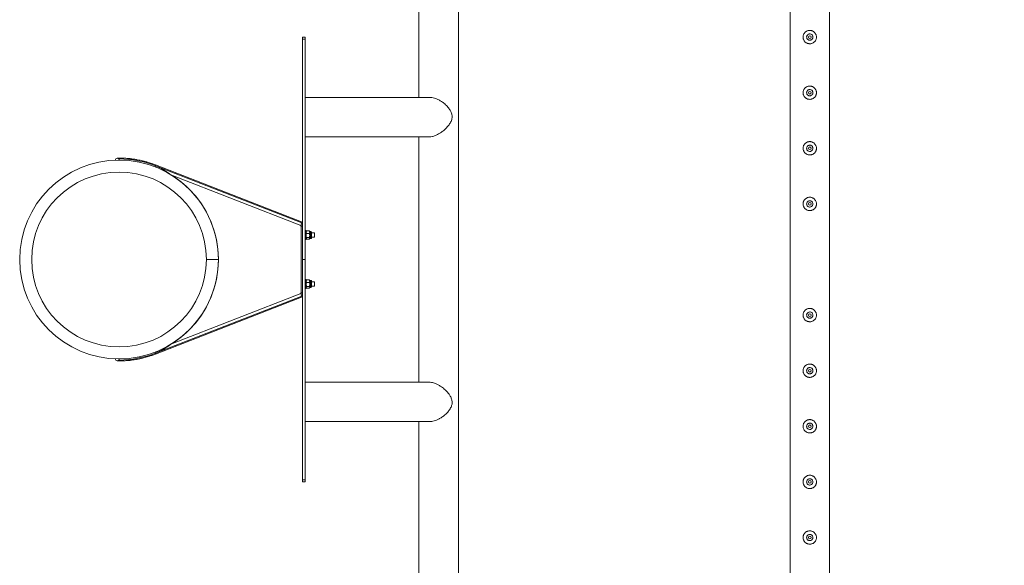
# Model space of a CAD drawing. Units: millimetres. Extents: x 0 to 42, y 0 to 29.8.
# Drawn here: x 32.3 to 34.5, y 19.8 to 21 of the extents above; entities that cross this region are included whole.
import ezdxf

# ---------------------------------------------------------------- set-up
doc = ezdxf.new("R2010")
doc.units = ezdxf.units.MM
doc.layers.add('LE_NORM', color=179, linetype='Continuous', lineweight=40)
doc.styles.add('SLDTEXTSTYLE0', font='TXT', dxfattribs={"width": 0.605})
doc.dimstyles.new('SLDDIMSTYLE1', dxfattribs={"dimtxt": 0.35, "dimasz": 0.3, "dimexe": 0, "dimexo": 0.0625, "dimgap": 0.0875, "dimtad": 1, "dimlfac": 100, "dimrnd": 1e-09, "dimzin": 12, "dimdsep": 46, "dimtxsty": 'SLDTEXTSTYLE0', "dimsah": 1, "dimcen": 0.09, "dimadec": 0, "dimazin": 3, "dimtfac": 1, "dimtofl": 0, "dimtmove": 0, "dimatfit": 3, "dimfxl": 1, "dimfrac": 2, "dimtolj": 1, "dimtzin": 12, "dimarcsym": 0})

# ---------------------------------------------------------------- blocks, each defined once
blk = doc.blocks.new('_D_9')
at = {"layer": 'LE_NORM'}
for p, q in [((34.1612, 26.7147), (35.6112, 26.7147)), ((35.5121, 26.7147), (35.5121, 14.2147)), ((34.1612, 14.2147), (35.6112, 14.2147))]:
    blk.add_line(p, q, dxfattribs=at)
for points in [[(35.5121, 26.7147), (35.4121, 26.4147), (35.6121, 26.4147)], [(35.5121, 14.2147), (35.6121, 14.5147), (35.4121, 14.5147)]]:
    blk.add_solid(points, dxfattribs=at)
at = {"layer": 'LE_NORM', "char_height": 0.35, "attachment_point": 1, "rotation": 90, "style": 'SLDTEXTSTYLE0'}
for s, insert in [('(5x250)', (35.061, 20.2892)), ('1250', (35.061, 19.3029))]:
    blk.add_mtext(s, dxfattribs=dict(at, insert=insert))

msp = doc.modelspace()

# ---------------------------------------------------------------- linework, layer by layer
at = {"color": 7, "linetype": 'Continuous', "lineweight": 0}
for p, q in [((34.01769, 21.71262), (34.01769, 19.21683)), ((34.10659, 19.21686), (34.10659, 21.71259)), ((33.18269, 21.61926), (33.18269, 20.82917)), ((33.27159, 19.31019), (33.27159, 21.61926)), ((32.92114, 20.96472), (32.92714, 20.96472)), ((32.92114, 20.96016), (32.92114, 20.96472)), ((32.92114, 20.96016), (32.92714, 20.96016)), ((32.92114, 20.46472), (32.92114, 20.96016)), ((32.92714, 20.96016), (32.92714, 20.96472)), ((32.92714, 20.46472), (32.92714, 20.96016)), ((33.20599, 20.82917), (32.92714, 20.82917)), ((32.92714, 20.74027), (33.2039, 20.74027)), ((33.18269, 20.74027), (33.18269, 20.18917)), ((32.50814, 20.68822), (32.50814, 20.69072)), ((32.58935, 20.67295), (32.59026, 20.67528)), ((32.91899, 20.54907), (32.59019, 20.67729)), ((32.91905, 20.54705), (32.59026, 20.67528)), ((32.91687, 20.54146), (32.62478, 20.65537)), ((32.91642, 20.5403), (32.91687, 20.54146)), ((32.91758, 20.53984), (32.91642, 20.5403)), ((32.91905, 20.54705), (32.91687, 20.54146)), ((32.91814, 20.54128), (32.91758, 20.53984)), ((32.91814, 20.54128), (32.91814, 20.54472)), ((32.91814, 20.54472), (32.92114, 20.54472)), ((32.91814, 20.38816), (32.91814, 20.54128)), ((32.92114, 20.53972), (32.91814, 20.53972)), ((32.91814, 20.53972), (32.91814, 20.38972)), ((32.92914, 20.52972), (32.92714, 20.52972)), ((32.92914, 20.50972), (32.92914, 20.52972)), ((32.92952, 20.52838), (32.92914, 20.52772)), ((32.92986, 20.52888), (32.93647, 20.52888)), ((32.92986, 20.52326), (32.93647, 20.52326)), ((32.92986, 20.5141), (32.93647, 20.5141)), ((32.93718, 20.52772), (32.9368, 20.52838)), ((32.93976, 20.52772), (32.93718, 20.52772)), ((32.93718, 20.52772), (32.93718, 20.52607)), ((32.93718, 20.52607), (32.93718, 20.51868)), ((32.93718, 20.51868), (32.93718, 20.51233)), ((32.93718, 20.51233), (32.93718, 20.51172)), ((32.94104, 20.52644), (32.94104, 20.51352)), ((32.94814, 20.52472), (32.94104, 20.52472)), ((32.94104, 20.51472), (32.94814, 20.51472)), ((32.94104, 20.51352), (32.94104, 20.51301)), ((32.94814, 20.51472), (32.94814, 20.52472)), ((32.92714, 20.50972), (32.92914, 20.50972)), ((32.92914, 20.51172), (32.92952, 20.51106)), ((32.92986, 20.51057), (32.93647, 20.51057)), ((32.9368, 20.51106), (32.93718, 20.51172)), ((32.93718, 20.51172), (32.93976, 20.51172)), ((32.73164, 20.46482), (32.70464, 20.46481)), ((32.73164, 20.46472), (32.70464, 20.46472)), ((32.73164, 20.46482), (32.73164, 20.46472)), ((32.92114, 20.46472), (32.92714, 20.46472)), ((32.92114, 19.96929), (32.92114, 20.46472)), ((32.92714, 19.96929), (32.92714, 20.46472)), ((32.92914, 20.41972), (32.92714, 20.41972)), ((32.92914, 20.39972), (32.92914, 20.41972)), ((32.92952, 20.41838), (32.92914, 20.41772)), ((32.92914, 20.40172), (32.92952, 20.40106)), ((32.92986, 20.41888), (32.93647, 20.41888)), ((32.92986, 20.41326), (32.93647, 20.41326)), ((32.92986, 20.4041), (32.93647, 20.4041)), ((32.93718, 20.41772), (32.9368, 20.41838)), ((32.9368, 20.40106), (32.93718, 20.40172)), ((32.93976, 20.41772), (32.93718, 20.41772)), ((32.93718, 20.41772), (32.93718, 20.41607)), ((32.93718, 20.41607), (32.93718, 20.40868)), ((32.93718, 20.40868), (32.93718, 20.40233)), ((32.93718, 20.40233), (32.93718, 20.40172)), ((32.93718, 20.40172), (32.93976, 20.40172)), ((32.94104, 20.41644), (32.94104, 20.40352)), ((32.94814, 20.41472), (32.94104, 20.41472)), ((32.94104, 20.40472), (32.94814, 20.40472)), ((32.94104, 20.40352), (32.94104, 20.40301)), ((32.94814, 20.40472), (32.94814, 20.41472)), ((32.59019, 20.25216), (32.91899, 20.38038)), ((32.91905, 20.3824), (32.59026, 20.25417)), ((32.62478, 20.27407), (32.91687, 20.38799)), ((32.91642, 20.38915), (32.91758, 20.3896)), ((32.91687, 20.38799), (32.91642, 20.38915)), ((32.91687, 20.38799), (32.91905, 20.3824)), ((32.91758, 20.3896), (32.91814, 20.38816)), ((32.91814, 20.38972), (32.92114, 20.38972)), ((32.91814, 20.38472), (32.91814, 20.38816)), ((32.92114, 20.38472), (32.91814, 20.38472)), ((32.92714, 20.39972), (32.92914, 20.39972)), ((32.92986, 20.40057), (32.93647, 20.40057)), ((32.58935, 20.2565), (32.59026, 20.25417)), ((32.50814, 20.23872), (32.50814, 20.24122)), ((33.2039, 20.18917), (32.92714, 20.18917)), ((32.92714, 20.10027), (33.20602, 20.10027)), ((33.18269, 20.10027), (33.18269, 19.31018)), ((32.92114, 19.96929), (32.92714, 19.96929)), ((32.92114, 19.96472), (32.92114, 19.96929)), ((32.92114, 19.96472), (32.92714, 19.96472)), ((32.92714, 19.96472), (32.92714, 19.96929))]:
    msp.add_line(p, q, dxfattribs=at)
at = {"color": 8, "linetype": 'Continuous', "lineweight": 0}
for p, q in [((32.93976, 20.52772), (32.93976, 20.51233)), ((32.93976, 20.51233), (32.93976, 20.51172)), ((32.93976, 20.41772), (32.93976, 20.40233)), ((32.93976, 20.40233), (32.93976, 20.40172))]:
    msp.add_line(p, q, dxfattribs=at)
at = {"color": 7, "linetype": 'Continuous', "lineweight": 0}
for centre in [(34.06214, 20.96472), (34.06214, 20.83972), (34.06214, 20.71472), (34.06214, 20.58972), (34.06214, 20.33972), (34.06214, 20.21472), (34.06214, 20.08972), (34.06214, 19.96472), (34.06214, 19.83972)]:
    msp.add_circle(centre, 0.003, dxfattribs=at)
for centre, radius, start, end in [((32.50414, 20.68822), 0.004, 90, 182.05064), ((32.50414, 20.68822), 0.004, 360, 90), ((32.50814, 20.46472), 0.226, 68.69485, 90), ((32.50814, 20.46472), 0.2235, 0.02387, 270), ((32.50814, 20.46472), 0.1965, 90, 0), ((32.50814, 20.46472), 0.1965, 0.02387, 90), ((32.50814, 20.46472), 0.2235, 0.02387, 58.54169), ((32.91628, 20.5482), 0.00284, 337.40458, 17.74468), ((32.93976, 20.52644), 0.00129, 0, 90), ((32.93976, 20.51301), 0.00129, 270, 0), ((32.50814, 20.46472), 0.2235, 270, 0), ((32.50814, 20.46472), 0.2235, 301.45831, 0), ((32.93976, 20.41644), 0.00129, 0, 90), ((32.93976, 20.40301), 0.00129, 270, 0), ((32.91628, 20.38125), 0.00284, 342.25532, 22.59542), ((32.50814, 20.46472), 0.226, 270, 291.30515), ((32.50414, 20.24122), 0.004, 177.94936, 270), ((32.50414, 20.24122), 0.004, 270, 0)]:
    msp.add_arc(centre, radius, start, end, dxfattribs=at)
at = {"color": 8, "linetype": 'Continuous', "lineweight": 0}
for centre, radius, start, end in [((32.53019, 20.68975), 0.00319, 352.07954, 32.07374), ((32.58745, 20.67644), 0.00288, 337.55206, 17.29513), ((32.58745, 20.25301), 0.00288, 342.70487, 22.44794), ((32.53019, 20.23969), 0.00319, 327.92626, 7.92046)]:
    msp.add_arc(centre, radius, start, end, dxfattribs=at)
at = {"color": 7, "linetype": 'Continuous', "lineweight": 0}
for points, knots in [([(34.04714, 20.96472), (34.04718, 20.96554), (34.04726, 20.96717), (34.04787, 20.96955), (34.04883, 20.97178), (34.05015, 20.97385), (34.05181, 20.97569), (34.05378, 20.97727), (34.05603, 20.9785), (34.05845, 20.97934), (34.06097, 20.97975), (34.06345, 20.97974), (34.06586, 20.97932), (34.06815, 20.97854), (34.07027, 20.9774), (34.07223, 20.97592), (34.07393, 20.97411), (34.07535, 20.97199), (34.07639, 20.96964), (34.07702, 20.96716), (34.07721, 20.96464), (34.077, 20.9622), (34.07639, 20.95986), (34.07544, 20.95765), (34.07414, 20.95562), (34.07249, 20.95377), (34.07052, 20.9522), (34.06828, 20.95096), (34.06585, 20.95012), (34.06335, 20.9497), (34.06085, 20.94972), (34.05844, 20.95012), (34.05616, 20.9509), (34.05402, 20.95203), (34.05208, 20.95351), (34.05036, 20.95533), (34.04895, 20.95744), (34.04791, 20.95977), (34.04727, 20.96222), (34.04718, 20.96389), (34.04714, 20.96472)], [0, 0, 0, 0, 0.0257898, 0.0515841, 0.0773273, 0.1030762, 0.1297659, 0.1564543, 0.1838607, 0.2112596, 0.2376806, 0.2640996, 0.2894535, 0.3148121, 0.3405084, 0.3662093, 0.3931533, 0.4200946, 0.4474394, 0.4747758, 0.5008475, 0.5269194, 0.5520628, 0.5772123, 0.6031764, 0.6291434, 0.6564004, 0.6836521, 0.7107281, 0.737798, 0.7635623, 0.7893287, 0.8146648, 0.8400064, 0.8663019, 0.8925991, 0.9199623, 0.9473185, 0.9736617, 1, 1, 1, 1]), ([(34.06919, 20.96472), (34.06912, 20.96394), (34.06896, 20.96237), (34.06777, 20.96027), (34.066, 20.95866), (34.06377, 20.95773), (34.06137, 20.95758), (34.05907, 20.95823), (34.05711, 20.9596), (34.0557, 20.96155), (34.05501, 20.96386), (34.05512, 20.96626), (34.05601, 20.96847), (34.05758, 20.97028), (34.05967, 20.97147), (34.06204, 20.97191), (34.06441, 20.97154), (34.06652, 20.97042), (34.06814, 20.96866), (34.06905, 20.96666), (34.06915, 20.96529), (34.06919, 20.96472)], [0, 0, 0, 0, 0.05315277, 0.10628659, 0.15991072, 0.21386541, 0.26729302, 0.32016925, 0.37330479, 0.42711604, 0.48098534, 0.53417738, 0.58702035, 0.6403788, 0.69431741, 0.74800273, 0.80100702, 0.85395253, 0.90754008, 0.96150169, 1, 1, 1, 1]), ([(34.04714, 20.83972), (34.04718, 20.84054), (34.04726, 20.84217), (34.04787, 20.84455), (34.04883, 20.84678), (34.05015, 20.84885), (34.05181, 20.85069), (34.05378, 20.85227), (34.05603, 20.8535), (34.05845, 20.85434), (34.06097, 20.85475), (34.06345, 20.85474), (34.06586, 20.85432), (34.06815, 20.85354), (34.07027, 20.8524), (34.07223, 20.85092), (34.07393, 20.84911), (34.07535, 20.84699), (34.07639, 20.84464), (34.07702, 20.84216), (34.07721, 20.83964), (34.077, 20.8372), (34.07639, 20.83486), (34.07544, 20.83265), (34.07414, 20.83062), (34.07249, 20.82877), (34.07052, 20.8272), (34.06828, 20.82596), (34.06585, 20.82512), (34.06335, 20.8247), (34.06085, 20.82472), (34.05844, 20.82512), (34.05616, 20.8259), (34.05402, 20.82703), (34.05208, 20.82851), (34.05036, 20.83033), (34.04895, 20.83244), (34.04791, 20.83477), (34.04727, 20.83722), (34.04718, 20.83889), (34.04714, 20.83972)], [0, 0, 0, 0, 0.0257898, 0.0515841, 0.0773273, 0.1030762, 0.1297659, 0.1564543, 0.1838607, 0.2112596, 0.2376806, 0.2640996, 0.2894535, 0.3148121, 0.3405084, 0.3662093, 0.3931533, 0.4200946, 0.4474394, 0.4747758, 0.5008475, 0.5269194, 0.5520628, 0.5772123, 0.6031764, 0.6291434, 0.6564004, 0.6836521, 0.7107281, 0.737798, 0.7635623, 0.7893287, 0.8146648, 0.8400064, 0.8663019, 0.8925991, 0.9199623, 0.9473185, 0.9736617, 1, 1, 1, 1]), ([(34.06919, 20.83972), (34.06912, 20.83894), (34.06896, 20.83737), (34.06777, 20.83527), (34.066, 20.83366), (34.06377, 20.83273), (34.06137, 20.83258), (34.05907, 20.83323), (34.05711, 20.8346), (34.0557, 20.83655), (34.05501, 20.83886), (34.05512, 20.84126), (34.05601, 20.84347), (34.05758, 20.84528), (34.05967, 20.84647), (34.06204, 20.84691), (34.06441, 20.84654), (34.06652, 20.84542), (34.06814, 20.84366), (34.06905, 20.84166), (34.06915, 20.84029), (34.06919, 20.83972)], [0, 0, 0, 0, 0.0531528, 0.1062866, 0.1599107, 0.2138654, 0.267293, 0.3201693, 0.3733048, 0.427116, 0.4809853, 0.5341774, 0.5870204, 0.6403788, 0.6943174, 0.7480027, 0.801007, 0.8539525, 0.9075401, 0.9615017, 1, 1, 1, 1]), ([(33.21318, 20.74145), (33.21519, 20.74203), (33.219, 20.74311), (33.22454, 20.74558), (33.22926, 20.74818), (33.23339, 20.75088), (33.23696, 20.75352), (33.24039, 20.75639), (33.24471, 20.76045), (33.24862, 20.76484), (33.25201, 20.76958), (33.25419, 20.77331), (33.25597, 20.77719), (33.25713, 20.78099), (33.2576, 20.78441), (33.25758, 20.78728), (33.25722, 20.79027), (33.25632, 20.79366), (33.25482, 20.79721), (33.25297, 20.80055), (33.2507, 20.80395), (33.24793, 20.80744), (33.24462, 20.81099), (33.24099, 20.81437), (33.23641, 20.81804), (33.2318, 20.82111), (33.2273, 20.82357), (33.22308, 20.82554), (33.21797, 20.82744), (33.21213, 20.82874), (33.20805, 20.8293), (33.20614, 20.82915), (33.20599, 20.82914)], [0, 0, 0, 0, 0.0458237, 0.0865213, 0.1280342, 0.1590586, 0.1903252, 0.2222576, 0.2543838, 0.3182933, 0.350862, 0.3836572, 0.4141898, 0.4452594, 0.4695678, 0.4873566, 0.5055214, 0.5329799, 0.5612038, 0.5883365, 0.6156744, 0.6500953, 0.6847557, 0.7201584, 0.7558347, 0.8090944, 0.8363328, 0.8637755, 0.9075692, 0.9525536, 0.9963917, 1, 1, 1, 1]), ([(33.21318, 20.74145), (33.21301, 20.74141), (33.21103, 20.74094), (33.20783, 20.74035), (33.20506, 20.74036), (33.20395, 20.74037)], [0, 0, 0, 0, 0.05470689, 0.61969307, 1, 1, 1, 1]), ([(34.04714, 20.71472), (34.04718, 20.71554), (34.04726, 20.71717), (34.04787, 20.71955), (34.04883, 20.72178), (34.05015, 20.72385), (34.05181, 20.72569), (34.05378, 20.72727), (34.05603, 20.7285), (34.05845, 20.72934), (34.06097, 20.72975), (34.06345, 20.72974), (34.06586, 20.72932), (34.06815, 20.72854), (34.07027, 20.7274), (34.07223, 20.72592), (34.07393, 20.72411), (34.07535, 20.72199), (34.07639, 20.71964), (34.07702, 20.71716), (34.07721, 20.71464), (34.077, 20.7122), (34.07639, 20.70986), (34.07544, 20.70765), (34.07414, 20.70562), (34.07249, 20.70377), (34.07052, 20.7022), (34.06828, 20.70096), (34.06585, 20.70012), (34.06335, 20.6997), (34.06085, 20.69972), (34.05844, 20.70012), (34.05616, 20.7009), (34.05402, 20.70203), (34.05208, 20.70351), (34.05036, 20.70533), (34.04895, 20.70744), (34.04791, 20.70977), (34.04727, 20.71222), (34.04718, 20.71389), (34.04714, 20.71472)], [0, 0, 0, 0, 0.0257898, 0.0515841, 0.0773273, 0.1030762, 0.1297659, 0.1564543, 0.1838607, 0.2112596, 0.2376806, 0.2640996, 0.2894535, 0.3148121, 0.3405084, 0.3662093, 0.3931533, 0.4200946, 0.4474394, 0.4747758, 0.5008475, 0.5269194, 0.5520628, 0.5772123, 0.6031764, 0.6291434, 0.6564004, 0.6836521, 0.7107281, 0.737798, 0.7635623, 0.7893287, 0.8146648, 0.8400064, 0.8663019, 0.8925991, 0.9199623, 0.9473185, 0.9736617, 1, 1, 1, 1]), ([(34.06919, 20.71472), (34.06912, 20.71394), (34.06896, 20.71237), (34.06777, 20.71027), (34.066, 20.70866), (34.06377, 20.70773), (34.06137, 20.70758), (34.05907, 20.70823), (34.05711, 20.7096), (34.0557, 20.71155), (34.05501, 20.71386), (34.05512, 20.71626), (34.05601, 20.71847), (34.05758, 20.72028), (34.05967, 20.72147), (34.06204, 20.72191), (34.06441, 20.72154), (34.06652, 20.72042), (34.06814, 20.71866), (34.06905, 20.71666), (34.06915, 20.71529), (34.06919, 20.71472)], [0, 0, 0, 0, 0.05315277, 0.10628659, 0.15991072, 0.21386541, 0.26729302, 0.32016925, 0.37330479, 0.42711604, 0.48098534, 0.53417738, 0.58702035, 0.6403788, 0.69431741, 0.74800273, 0.80100702, 0.85395253, 0.90754008, 0.96150169, 1, 1, 1, 1]), ([(32.53289, 20.69145), (32.53116, 20.69162), (32.5279, 20.69193), (32.52357, 20.69217), (32.52009, 20.69234), (32.51738, 20.69241), (32.5153, 20.69244), (32.51348, 20.69245), (32.51162, 20.69244), (32.50959, 20.69242), (32.50774, 20.69237), (32.50622, 20.69232), (32.50503, 20.69228), (32.50461, 20.69225), (32.50439, 20.69224)], [0, 0, 0, 0, 0.1204564, 0.2259186, 0.3165983, 0.3915879, 0.4513895, 0.5014423, 0.564546, 0.6425723, 0.7354009, 0.8154096, 0.9038308, 1, 1, 1, 1]), ([(32.5902, 20.67729), (32.58821, 20.67805), (32.58445, 20.67948), (32.57913, 20.6813), (32.57452, 20.68277), (32.57065, 20.68391), (32.56747, 20.68481), (32.56424, 20.68567), (32.56032, 20.68665), (32.55515, 20.68783), (32.54879, 20.68911), (32.54124, 20.69041), (32.5358, 20.69109), (32.53289, 20.69145)], [0, 0, 0, 0, 0.1079487, 0.2031531, 0.2849649, 0.3530504, 0.4072828, 0.4526368, 0.5224777, 0.6120209, 0.7215717, 0.8514498, 1, 1, 1, 1]), ([(32.62478, 20.65537), (32.6234, 20.65633), (32.61925, 20.65921), (32.6123, 20.66391), (32.60446, 20.66862), (32.59712, 20.67244), (32.59255, 20.67433), (32.59026, 20.67528)], [0, 0, 0, 0, 0.1245428, 0.3738206, 0.6230984, 0.8111112, 1, 1, 1, 1]), ([(34.04714, 20.58972), (34.04718, 20.59054), (34.04726, 20.59217), (34.04787, 20.59455), (34.04883, 20.59678), (34.05015, 20.59885), (34.05181, 20.60069), (34.05378, 20.60227), (34.05603, 20.6035), (34.05845, 20.60434), (34.06097, 20.60475), (34.06345, 20.60474), (34.06586, 20.60432), (34.06815, 20.60354), (34.07027, 20.6024), (34.07223, 20.60092), (34.07393, 20.59911), (34.07535, 20.59699), (34.07639, 20.59464), (34.07702, 20.59216), (34.07721, 20.58964), (34.077, 20.5872), (34.07639, 20.58486), (34.07544, 20.58265), (34.07414, 20.58062), (34.07249, 20.57877), (34.07052, 20.5772), (34.06828, 20.57596), (34.06585, 20.57512), (34.06335, 20.5747), (34.06085, 20.57472), (34.05844, 20.57512), (34.05616, 20.5759), (34.05402, 20.57703), (34.05208, 20.57851), (34.05036, 20.58033), (34.04895, 20.58244), (34.04791, 20.58477), (34.04727, 20.58722), (34.04718, 20.58889), (34.04714, 20.58972)], [0, 0, 0, 0, 0.02578981, 0.05158415, 0.07732727, 0.10307622, 0.12976585, 0.15645432, 0.18386074, 0.21125964, 0.23768064, 0.26409961, 0.28945349, 0.31481209, 0.34050841, 0.36620927, 0.3931533, 0.42009457, 0.4474394, 0.47477578, 0.50084749, 0.52691937, 0.55206279, 0.5772123, 0.60317638, 0.62914338, 0.65640042, 0.6836521, 0.71072809, 0.73779802, 0.76356234, 0.78932871, 0.81466479, 0.84000642, 0.86630192, 0.89259912, 0.91996235, 0.94731849, 0.97366174, 1, 1, 1, 1]), ([(34.06919, 20.58972), (34.06912, 20.58894), (34.06896, 20.58737), (34.06777, 20.58527), (34.066, 20.58366), (34.06377, 20.58273), (34.06137, 20.58258), (34.05907, 20.58323), (34.05711, 20.5846), (34.0557, 20.58655), (34.05501, 20.58886), (34.05512, 20.59126), (34.05601, 20.59347), (34.05758, 20.59528), (34.05967, 20.59647), (34.06204, 20.59691), (34.06441, 20.59654), (34.06652, 20.59542), (34.06814, 20.59366), (34.06905, 20.59166), (34.06915, 20.59029), (34.06919, 20.58972)], [0, 0, 0, 0, 0.0531528, 0.1062866, 0.1599107, 0.2138654, 0.267293, 0.3201693, 0.3733048, 0.427116, 0.4809853, 0.5341774, 0.5870204, 0.6403788, 0.6943174, 0.7480027, 0.801007, 0.8539525, 0.9075401, 0.9615017, 1, 1, 1, 1]), ([(32.92914, 20.52607), (32.92914, 20.52614), (32.92915, 20.52664), (32.92931, 20.5276), (32.92967, 20.52845), (32.92986, 20.52888)], [0, 0, 0, 0, 0.0700858, 0.5307822, 1, 1, 1, 1]), ([(32.92986, 20.52326), (32.92966, 20.52372), (32.92925, 20.52464), (32.92918, 20.52559), (32.92914, 20.52607)], [0, 0, 0, 0, 0.495458, 1, 1, 1, 1]), ([(32.92914, 20.51868), (32.92914, 20.51879), (32.92915, 20.51961), (32.92931, 20.52116), (32.92967, 20.52256), (32.92986, 20.52326)], [0, 0, 0, 0, 0.0700858, 0.5307822, 1, 1, 1, 1]), ([(32.92986, 20.5141), (32.92966, 20.51485), (32.92925, 20.51635), (32.92918, 20.5179), (32.92914, 20.51868)], [0, 0, 0, 0, 0.495458, 1, 1, 1, 1]), ([(32.92986, 20.5141), (32.92975, 20.51396), (32.92933, 20.51338), (32.92922, 20.51278), (32.92914, 20.51233)], [0, 0, 0, 0, 0.2575513, 1, 1, 1, 1]), ([(32.92914, 20.51233), (32.92915, 20.51217), (32.92919, 20.51157), (32.92958, 20.51099), (32.92986, 20.51057)], [0, 0, 0, 0, 0.2686336, 1, 1, 1, 1]), ([(32.92986, 20.52888), (32.92973, 20.52874), (32.92959, 20.52858), (32.92954, 20.52841), (32.92954, 20.5284)], [0, 0, 0, 0, 0.9207637, 1, 1, 1, 1]), ([(32.93718, 20.52607), (32.93718, 20.52614), (32.93717, 20.52664), (32.93702, 20.5276), (32.93665, 20.52845), (32.93647, 20.52888)], [0, 0, 0, 0, 0.0700858, 0.5307822, 1, 1, 1, 1]), ([(32.93647, 20.52888), (32.93659, 20.52874), (32.93673, 20.52858), (32.93678, 20.52841), (32.93678, 20.5284)], [0, 0, 0, 0, 0.9207637, 1, 1, 1, 1]), ([(32.93647, 20.52326), (32.93667, 20.52372), (32.93707, 20.52464), (32.93714, 20.52559), (32.93718, 20.52607)], [0, 0, 0, 0, 0.495458, 1, 1, 1, 1]), ([(32.93718, 20.51868), (32.93718, 20.51879), (32.93717, 20.51961), (32.93702, 20.52116), (32.93665, 20.52256), (32.93647, 20.52326)], [0, 0, 0, 0, 0.0700858, 0.5307822, 1, 1, 1, 1]), ([(32.93647, 20.5141), (32.93667, 20.51485), (32.93707, 20.51635), (32.93714, 20.5179), (32.93718, 20.51868)], [0, 0, 0, 0, 0.495458, 1, 1, 1, 1]), ([(32.93647, 20.5141), (32.93658, 20.51396), (32.93699, 20.51338), (32.9371, 20.51278), (32.93718, 20.51233)], [0, 0, 0, 0, 0.2575513, 1, 1, 1, 1]), ([(32.93718, 20.51233), (32.93717, 20.51217), (32.93713, 20.51157), (32.93675, 20.51099), (32.93647, 20.51057)], [0, 0, 0, 0, 0.2686336, 1, 1, 1, 1]), ([(32.92914, 20.41607), (32.92914, 20.41614), (32.92915, 20.41664), (32.92931, 20.4176), (32.92967, 20.41845), (32.92986, 20.41888)], [0, 0, 0, 0, 0.0700858, 0.5307822, 1, 1, 1, 1]), ([(32.92986, 20.41326), (32.92966, 20.41372), (32.92925, 20.41464), (32.92918, 20.41559), (32.92914, 20.41607)], [0, 0, 0, 0, 0.495458, 1, 1, 1, 1]), ([(32.92914, 20.40868), (32.92914, 20.40879), (32.92915, 20.40961), (32.92931, 20.41116), (32.92967, 20.41256), (32.92986, 20.41326)], [0, 0, 0, 0, 0.0700858, 0.5307822, 1, 1, 1, 1]), ([(32.92986, 20.4041), (32.92966, 20.40485), (32.92925, 20.40635), (32.92918, 20.4079), (32.92914, 20.40868)], [0, 0, 0, 0, 0.495458, 1, 1, 1, 1]), ([(32.92986, 20.4041), (32.92975, 20.40396), (32.92933, 20.40338), (32.92922, 20.40278), (32.92914, 20.40233)], [0, 0, 0, 0, 0.2575513, 1, 1, 1, 1]), ([(32.92914, 20.40233), (32.92915, 20.40217), (32.92919, 20.40157), (32.92958, 20.40099), (32.92986, 20.40057)], [0, 0, 0, 0, 0.2686336, 1, 1, 1, 1]), ([(32.92986, 20.41888), (32.92973, 20.41874), (32.92959, 20.41858), (32.92954, 20.41841), (32.92954, 20.4184)], [0, 0, 0, 0, 0.92076369, 1, 1, 1, 1]), ([(32.93718, 20.41607), (32.93718, 20.41614), (32.93717, 20.41664), (32.93702, 20.4176), (32.93665, 20.41845), (32.93647, 20.41888)], [0, 0, 0, 0, 0.0700858, 0.5307822, 1, 1, 1, 1]), ([(32.93647, 20.41888), (32.93659, 20.41874), (32.93673, 20.41858), (32.93678, 20.41841), (32.93678, 20.4184)], [0, 0, 0, 0, 0.9207637, 1, 1, 1, 1]), ([(32.93647, 20.41326), (32.93667, 20.41372), (32.93707, 20.41464), (32.93714, 20.41559), (32.93718, 20.41607)], [0, 0, 0, 0, 0.495458, 1, 1, 1, 1]), ([(32.93718, 20.40868), (32.93718, 20.40879), (32.93717, 20.40961), (32.93702, 20.41116), (32.93665, 20.41256), (32.93647, 20.41326)], [0, 0, 0, 0, 0.0700858, 0.5307822, 1, 1, 1, 1]), ([(32.93647, 20.4041), (32.93667, 20.40485), (32.93707, 20.40635), (32.93714, 20.4079), (32.93718, 20.40868)], [0, 0, 0, 0, 0.495458, 1, 1, 1, 1]), ([(32.93647, 20.4041), (32.93658, 20.40396), (32.93699, 20.40338), (32.9371, 20.40278), (32.93718, 20.40233)], [0, 0, 0, 0, 0.2575513, 1, 1, 1, 1]), ([(32.93718, 20.40233), (32.93717, 20.40217), (32.93713, 20.40157), (32.93675, 20.40099), (32.93647, 20.40057)], [0, 0, 0, 0, 0.2686336, 1, 1, 1, 1]), ([(34.04714, 20.33972), (34.04718, 20.34054), (34.04726, 20.34217), (34.04787, 20.34455), (34.04883, 20.34678), (34.05015, 20.34885), (34.05181, 20.35069), (34.05378, 20.35227), (34.05603, 20.3535), (34.05845, 20.35434), (34.06097, 20.35475), (34.06345, 20.35474), (34.06586, 20.35432), (34.06815, 20.35354), (34.07027, 20.3524), (34.07223, 20.35092), (34.07393, 20.34911), (34.07535, 20.34699), (34.07639, 20.34464), (34.07702, 20.34216), (34.07721, 20.33964), (34.077, 20.3372), (34.07639, 20.33486), (34.07544, 20.33265), (34.07414, 20.33062), (34.07249, 20.32877), (34.07052, 20.3272), (34.06828, 20.32596), (34.06585, 20.32512), (34.06335, 20.3247), (34.06085, 20.32472), (34.05844, 20.32512), (34.05616, 20.3259), (34.05402, 20.32703), (34.05208, 20.32851), (34.05036, 20.33033), (34.04895, 20.33244), (34.04791, 20.33477), (34.04727, 20.33722), (34.04718, 20.33889), (34.04714, 20.33972)], [0, 0, 0, 0, 0.0257898, 0.0515841, 0.0773273, 0.1030762, 0.1297659, 0.1564543, 0.1838607, 0.2112596, 0.2376806, 0.2640996, 0.2894535, 0.3148121, 0.3405084, 0.3662093, 0.3931533, 0.4200946, 0.4474394, 0.4747758, 0.5008475, 0.5269194, 0.5520628, 0.5772123, 0.6031764, 0.6291434, 0.6564004, 0.6836521, 0.7107281, 0.737798, 0.7635623, 0.7893287, 0.8146648, 0.8400064, 0.8663019, 0.8925991, 0.9199623, 0.9473185, 0.9736617, 1, 1, 1, 1]), ([(34.06919, 20.33972), (34.06912, 20.33894), (34.06896, 20.33737), (34.06777, 20.33527), (34.066, 20.33366), (34.06377, 20.33273), (34.06137, 20.33258), (34.05907, 20.33323), (34.05711, 20.3346), (34.0557, 20.33655), (34.05501, 20.33886), (34.05512, 20.34126), (34.05601, 20.34347), (34.05758, 20.34528), (34.05967, 20.34647), (34.06204, 20.34691), (34.06441, 20.34654), (34.06652, 20.34542), (34.06814, 20.34366), (34.06905, 20.34166), (34.06915, 20.34029), (34.06919, 20.33972)], [0, 0, 0, 0, 0.0531528, 0.1062866, 0.1599107, 0.2138654, 0.267293, 0.3201693, 0.3733048, 0.427116, 0.4809853, 0.5341774, 0.5870204, 0.6403788, 0.6943174, 0.7480027, 0.801007, 0.8539525, 0.9075401, 0.9615017, 1, 1, 1, 1]), ([(32.59026, 20.25417), (32.59177, 20.25479), (32.59632, 20.25663), (32.60366, 20.26034), (32.6115, 20.26506), (32.6185, 20.26972), (32.62269, 20.27262), (32.62478, 20.27407)], [0, 0, 0, 0, 0.1245428, 0.37382059, 0.62309837, 0.81111116, 1, 1, 1, 1]), ([(32.53289, 20.238), (32.53501, 20.23826), (32.539, 20.23874), (32.54456, 20.23961), (32.54931, 20.24045), (32.55325, 20.24123), (32.55647, 20.24192), (32.55972, 20.24266), (32.56365, 20.24362), (32.56879, 20.24499), (32.57503, 20.24682), (32.58232, 20.24919), (32.58746, 20.25113), (32.5902, 20.25216)], [0, 0, 0, 0, 0.1082117, 0.2036857, 0.2854772, 0.3532736, 0.4072341, 0.4524079, 0.5221826, 0.6120469, 0.7221051, 0.8518512, 1, 1, 1, 1]), ([(32.50439, 20.23721), (32.50461, 20.2372), (32.50503, 20.23717), (32.50622, 20.23713), (32.50774, 20.23708), (32.50959, 20.23703), (32.51162, 20.237), (32.51348, 20.237), (32.5153, 20.23701), (32.51738, 20.23704), (32.52009, 20.23711), (32.52357, 20.23727), (32.5279, 20.23752), (32.53116, 20.23783), (32.53289, 20.238)], [0, 0, 0, 0, 0.0961692, 0.1845904, 0.2645991, 0.3574277, 0.435454, 0.4985577, 0.5486105, 0.6084121, 0.6834017, 0.7740814, 0.8795436, 1, 1, 1, 1]), ([(34.04714, 20.21472), (34.04718, 20.21554), (34.04726, 20.21717), (34.04787, 20.21955), (34.04883, 20.22178), (34.05015, 20.22385), (34.05181, 20.22569), (34.05378, 20.22727), (34.05603, 20.2285), (34.05845, 20.22934), (34.06097, 20.22975), (34.06345, 20.22974), (34.06586, 20.22932), (34.06815, 20.22854), (34.07027, 20.2274), (34.07223, 20.22592), (34.07393, 20.22411), (34.07535, 20.22199), (34.07639, 20.21964), (34.07702, 20.21716), (34.07721, 20.21464), (34.077, 20.2122), (34.07639, 20.20986), (34.07544, 20.20765), (34.07414, 20.20562), (34.07249, 20.20377), (34.07052, 20.2022), (34.06828, 20.20096), (34.06585, 20.20012), (34.06335, 20.1997), (34.06085, 20.19972), (34.05844, 20.20012), (34.05616, 20.2009), (34.05402, 20.20203), (34.05208, 20.20351), (34.05036, 20.20533), (34.04895, 20.20744), (34.04791, 20.20977), (34.04727, 20.21222), (34.04718, 20.21389), (34.04714, 20.21472)], [0, 0, 0, 0, 0.0257898, 0.0515841, 0.0773273, 0.1030762, 0.1297659, 0.1564543, 0.1838607, 0.2112596, 0.2376806, 0.2640996, 0.2894535, 0.3148121, 0.3405084, 0.3662093, 0.3931533, 0.4200946, 0.4474394, 0.4747758, 0.5008475, 0.5269194, 0.5520628, 0.5772123, 0.6031764, 0.6291434, 0.6564004, 0.6836521, 0.7107281, 0.737798, 0.7635623, 0.7893287, 0.8146648, 0.8400064, 0.8663019, 0.8925991, 0.9199623, 0.9473185, 0.9736617, 1, 1, 1, 1]), ([(34.06919, 20.21472), (34.06912, 20.21394), (34.06896, 20.21237), (34.06777, 20.21027), (34.066, 20.20866), (34.06377, 20.20773), (34.06137, 20.20758), (34.05907, 20.20823), (34.05711, 20.2096), (34.0557, 20.21155), (34.05501, 20.21386), (34.05512, 20.21626), (34.05601, 20.21847), (34.05758, 20.22028), (34.05967, 20.22147), (34.06204, 20.22191), (34.06441, 20.22154), (34.06652, 20.22042), (34.06814, 20.21866), (34.06905, 20.21666), (34.06915, 20.21529), (34.06919, 20.21472)], [0, 0, 0, 0, 0.05315277, 0.10628659, 0.15991072, 0.21386541, 0.26729302, 0.32016925, 0.37330479, 0.42711604, 0.48098534, 0.53417738, 0.58702035, 0.6403788, 0.69431741, 0.74800273, 0.80100702, 0.85395253, 0.90754008, 0.96150169, 1, 1, 1, 1]), ([(33.20394, 20.1891), (33.20522, 20.18909), (33.20835, 20.18907), (33.21174, 20.18831), (33.21373, 20.18786)], [0, 0, 0, 0, 0.411473, 1, 1, 1, 1]), ([(33.20602, 20.10039), (33.20697, 20.10037), (33.20959, 20.10031), (33.21421, 20.1011), (33.21969, 20.10259), (33.22528, 20.10483), (33.23022, 20.10742), (33.23446, 20.1101), (33.23805, 20.1127), (33.24149, 20.11554), (33.24474, 20.11858), (33.24775, 20.12182), (33.25051, 20.12525), (33.25301, 20.12892), (33.25499, 20.13258), (33.25644, 20.13619), (33.25728, 20.13946), (33.25764, 20.14266), (33.25754, 20.1459), (33.2569, 20.14934), (33.25575, 20.15275), (33.25428, 20.15594), (33.252, 20.1599), (33.24904, 20.16403), (33.24535, 20.16827), (33.2418, 20.1718), (33.23793, 20.17517), (33.23329, 20.17869), (33.22776, 20.18221), (33.22226, 20.18494), (33.21753, 20.18678), (33.215, 20.1875), (33.21373, 20.18786)], [0, 0, 0, 0, 0.0231103, 0.0635196, 0.1049773, 0.1479394, 0.1918339, 0.2227479, 0.2538985, 0.2857181, 0.3177384, 0.3493363, 0.3811133, 0.4135135, 0.4462172, 0.4714606, 0.4971913, 0.5178736, 0.5391886, 0.5656241, 0.5928026, 0.6179753, 0.6433465, 0.6949739, 0.730915, 0.7670851, 0.804036, 0.8413034, 0.8911127, 0.9421424, 0.9708985, 1, 1, 1, 1]), ([(34.04714, 20.08972), (34.04718, 20.09054), (34.04726, 20.09217), (34.04787, 20.09455), (34.04883, 20.09678), (34.05015, 20.09885), (34.05181, 20.10069), (34.05378, 20.10227), (34.05603, 20.1035), (34.05845, 20.10434), (34.06097, 20.10475), (34.06345, 20.10474), (34.06586, 20.10432), (34.06815, 20.10354), (34.07027, 20.1024), (34.07223, 20.10092), (34.07393, 20.09911), (34.07535, 20.09699), (34.07639, 20.09464), (34.07702, 20.09216), (34.07721, 20.08964), (34.077, 20.0872), (34.07639, 20.08486), (34.07544, 20.08265), (34.07414, 20.08062), (34.07249, 20.07877), (34.07052, 20.0772), (34.06828, 20.07596), (34.06585, 20.07512), (34.06335, 20.0747), (34.06085, 20.07472), (34.05844, 20.07512), (34.05616, 20.0759), (34.05402, 20.07703), (34.05208, 20.07851), (34.05036, 20.08033), (34.04895, 20.08244), (34.04791, 20.08477), (34.04727, 20.08722), (34.04718, 20.08889), (34.04714, 20.08972)], [0, 0, 0, 0, 0.0257898, 0.0515841, 0.0773273, 0.1030762, 0.1297659, 0.1564543, 0.1838607, 0.2112596, 0.2376806, 0.2640996, 0.2894535, 0.3148121, 0.3405084, 0.3662093, 0.3931533, 0.4200946, 0.4474394, 0.4747758, 0.5008475, 0.5269194, 0.5520628, 0.5772123, 0.6031764, 0.6291434, 0.6564004, 0.6836521, 0.7107281, 0.737798, 0.7635623, 0.7893287, 0.8146648, 0.8400064, 0.8663019, 0.8925991, 0.9199623, 0.9473185, 0.9736617, 1, 1, 1, 1]), ([(34.06919, 20.08972), (34.06912, 20.08894), (34.06896, 20.08737), (34.06777, 20.08527), (34.066, 20.08366), (34.06377, 20.08273), (34.06137, 20.08258), (34.05907, 20.08323), (34.05711, 20.0846), (34.0557, 20.08655), (34.05501, 20.08886), (34.05512, 20.09126), (34.05601, 20.09347), (34.05758, 20.09528), (34.05967, 20.09647), (34.06204, 20.09691), (34.06441, 20.09654), (34.06652, 20.09542), (34.06814, 20.09366), (34.06905, 20.09166), (34.06915, 20.09029), (34.06919, 20.08972)], [0, 0, 0, 0, 0.05315277, 0.10628659, 0.15991072, 0.21386541, 0.26729302, 0.32016925, 0.37330479, 0.42711604, 0.48098534, 0.53417738, 0.58702035, 0.6403788, 0.69431741, 0.74800273, 0.80100702, 0.85395253, 0.90754008, 0.96150169, 1, 1, 1, 1]), ([(34.04714, 19.96472), (34.04718, 19.96554), (34.04726, 19.96717), (34.04787, 19.96955), (34.04883, 19.97178), (34.05015, 19.97385), (34.05181, 19.97569), (34.05378, 19.97727), (34.05603, 19.9785), (34.05845, 19.97934), (34.06097, 19.97975), (34.06345, 19.97974), (34.06586, 19.97932), (34.06815, 19.97854), (34.07027, 19.9774), (34.07223, 19.97592), (34.07393, 19.97411), (34.07535, 19.97199), (34.07639, 19.96964), (34.07702, 19.96716), (34.07721, 19.96464), (34.077, 19.9622), (34.07639, 19.95986), (34.07544, 19.95765), (34.07414, 19.95562), (34.07249, 19.95377), (34.07052, 19.9522), (34.06828, 19.95096), (34.06585, 19.95012), (34.06335, 19.9497), (34.06085, 19.94972), (34.05844, 19.95012), (34.05616, 19.9509), (34.05402, 19.95203), (34.05208, 19.95351), (34.05036, 19.95533), (34.04895, 19.95744), (34.04791, 19.95977), (34.04727, 19.96222), (34.04718, 19.96389), (34.04714, 19.96472)], [0, 0, 0, 0, 0.0257898, 0.0515841, 0.0773273, 0.1030762, 0.1297659, 0.1564543, 0.1838607, 0.2112596, 0.2376806, 0.2640996, 0.2894535, 0.3148121, 0.3405084, 0.3662093, 0.3931533, 0.4200946, 0.4474394, 0.4747758, 0.5008475, 0.5269194, 0.5520628, 0.5772123, 0.6031764, 0.6291434, 0.6564004, 0.6836521, 0.7107281, 0.737798, 0.7635623, 0.7893287, 0.8146648, 0.8400064, 0.8663019, 0.8925991, 0.9199623, 0.9473185, 0.9736617, 1, 1, 1, 1]), ([(34.06919, 19.96472), (34.06912, 19.96394), (34.06896, 19.96237), (34.06777, 19.96027), (34.066, 19.95866), (34.06377, 19.95773), (34.06137, 19.95758), (34.05907, 19.95823), (34.05711, 19.9596), (34.0557, 19.96155), (34.05501, 19.96386), (34.05512, 19.96626), (34.05601, 19.96847), (34.05758, 19.97028), (34.05967, 19.97147), (34.06204, 19.97191), (34.06441, 19.97154), (34.06652, 19.97042), (34.06814, 19.96866), (34.06905, 19.96666), (34.06915, 19.96529), (34.06919, 19.96472)], [0, 0, 0, 0, 0.0531528, 0.1062866, 0.1599107, 0.2138654, 0.267293, 0.3201693, 0.3733048, 0.427116, 0.4809853, 0.5341774, 0.5870204, 0.6403788, 0.6943174, 0.7480027, 0.801007, 0.8539525, 0.9075401, 0.9615017, 1, 1, 1, 1]), ([(34.04714, 19.83972), (34.04718, 19.84054), (34.04726, 19.84217), (34.04787, 19.84455), (34.04883, 19.84678), (34.05015, 19.84885), (34.05181, 19.85069), (34.05378, 19.85227), (34.05603, 19.8535), (34.05845, 19.85434), (34.06097, 19.85475), (34.06345, 19.85474), (34.06586, 19.85432), (34.06815, 19.85354), (34.07027, 19.8524), (34.07223, 19.85092), (34.07393, 19.84911), (34.07535, 19.84699), (34.07639, 19.84464), (34.07702, 19.84216), (34.07721, 19.83964), (34.077, 19.8372), (34.07639, 19.83486), (34.07544, 19.83265), (34.07414, 19.83062), (34.07249, 19.82877), (34.07052, 19.8272), (34.06828, 19.82596), (34.06585, 19.82512), (34.06335, 19.8247), (34.06085, 19.82472), (34.05844, 19.82512), (34.05616, 19.8259), (34.05402, 19.82703), (34.05208, 19.82851), (34.05036, 19.83033), (34.04895, 19.83244), (34.04791, 19.83477), (34.04727, 19.83722), (34.04718, 19.83889), (34.04714, 19.83972)], [0, 0, 0, 0, 0.0257898, 0.0515841, 0.0773273, 0.1030762, 0.1297659, 0.1564543, 0.1838607, 0.2112596, 0.2376806, 0.2640996, 0.2894535, 0.3148121, 0.3405084, 0.3662093, 0.3931533, 0.4200946, 0.4474394, 0.4747758, 0.5008475, 0.5269194, 0.5520628, 0.5772123, 0.6031764, 0.6291434, 0.6564004, 0.6836521, 0.7107281, 0.737798, 0.7635623, 0.7893287, 0.8146648, 0.8400064, 0.8663019, 0.8925991, 0.9199623, 0.9473185, 0.9736617, 1, 1, 1, 1]), ([(34.06919, 19.83972), (34.06912, 19.83894), (34.06896, 19.83737), (34.06777, 19.83527), (34.066, 19.83366), (34.06377, 19.83273), (34.06137, 19.83258), (34.05907, 19.83323), (34.05711, 19.8346), (34.0557, 19.83655), (34.05501, 19.83886), (34.05512, 19.84126), (34.05601, 19.84347), (34.05758, 19.84528), (34.05967, 19.84647), (34.06204, 19.84691), (34.06441, 19.84654), (34.06652, 19.84542), (34.06814, 19.84366), (34.06905, 19.84166), (34.06915, 19.84029), (34.06919, 19.83972)], [0, 0, 0, 0, 0.05315277, 0.10628659, 0.15991072, 0.21386541, 0.26729302, 0.32016925, 0.37330479, 0.42711604, 0.48098534, 0.53417738, 0.58702035, 0.6403788, 0.69431741, 0.74800273, 0.80100702, 0.85395253, 0.90754008, 0.96150169, 1, 1, 1, 1])]:
    msp.add_open_spline(points, degree=3, knots=knots, dxfattribs=at)

# ---------------------------------------------------------------- dimensions: what is measured, and where the dimension line sits
at = {"layer": 'LE_NORM'}
dim = msp.add_linear_dim(base=(35.51214, 14.21472), p1=(34.06214, 26.71472), p2=(34.06214, 14.21472), angle=90, text='<> (5x250)', dimstyle='SLDDIMSTYLE1', dxfattribs=at)
dim.commit()
dim.dimension.update_dxf_attribs({"geometry": '_D_9', "text_midpoint": (35.51214, 20.46472), "dimtype": 160})

doc.saveas('drawing.dxf')
